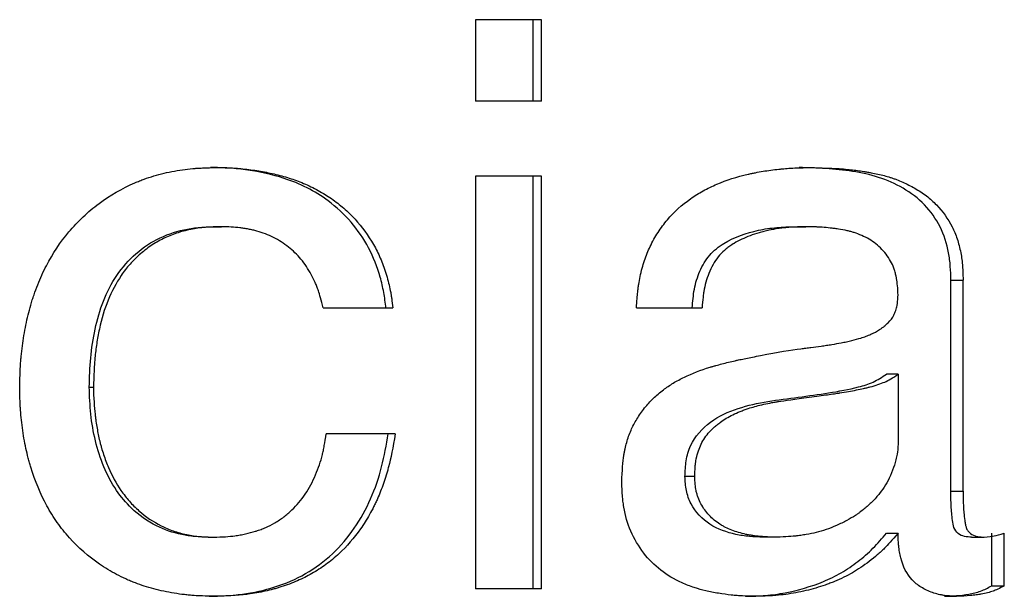
# Model space of a CAD drawing. Units: millimetres. Extents: x 666 to 2575, y 362 to 1625.
# Drawn here: x 1092 to 1100, y 1192 to 1197 of the extents above; entities that cross this region are included whole.
import ezdxf

# ---------------------------------------------------------------- set-up
doc = ezdxf.new("R2010")
doc.units = ezdxf.units.MM
doc.header["$LTSCALE"] = 10

msp = doc.modelspace()

# ---------------------------------------------------------------- linework, layer by layer
at = {"color": 7, "linetype": 'Continuous', "lineweight": 25}
for p, q in [((1096.190351, 1197.021922), (1095.611761, 1197.021922)), ((1095.611761, 1197.021922), (1095.611761, 1196.307635)), ((1096.11726, 1196.307635), (1096.11726, 1197.021922)), ((1096.190351, 1196.307635), (1096.190351, 1197.021922)), ((1096.190351, 1196.307635), (1095.611761, 1196.307635)), ((1093.283322, 1195.723221), (1093.329927, 1195.723221)), ((1098.454644, 1195.723221), (1098.549578, 1195.723221)), ((1096.190351, 1195.648139), (1095.611761, 1195.648139)), ((1095.611761, 1195.648139), (1095.611761, 1192.021921)), ((1096.11726, 1192.021921), (1096.11726, 1195.648139)), ((1096.190351, 1192.021921), (1096.190351, 1195.648139)), ((1093.332361, 1195.20374), (1093.379424, 1195.20374)), ((1098.418125, 1195.20374), (1098.512718, 1195.20374)), ((1099.786534, 1194.733975), (1099.893917, 1194.733975)), ((1099.786534, 1192.880282), (1099.786534, 1194.733975)), ((1099.893917, 1192.880282), (1099.893917, 1194.733975)), ((1094.885314, 1194.489453), (1094.271615, 1194.489453)), ((1097.60065, 1194.489453), (1097.024439, 1194.489453)), ((1099.322469, 1193.908082), (1099.220379, 1193.908082)), ((1099.322469, 1193.908082), (1099.322469, 1193.297287)), ((1092.217503, 1193.794446), (1092.254147, 1193.794446)), ((1094.905455, 1193.385558), (1094.299849, 1193.385558)), ((1097.536679, 1193.010151), (1097.451123, 1193.010151)), ((1099.786534, 1192.880282), (1099.893917, 1192.880282)), ((1099.220379, 1192.510964), (1099.322469, 1192.510964)), ((1100.145584, 1192.048302), (1100.145584, 1192.511978)), ((1100.256322, 1192.048302), (1100.256322, 1192.511978)), ((1093.263305, 1192.476466), (1093.309722, 1192.476466)), ((1098.230625, 1192.476466), (1098.138644, 1192.476466)), ((1099.969071, 1192.476466), (1100.07816, 1192.476466)), ((1096.190351, 1192.021921), (1095.611761, 1192.021921)), ((1100.145584, 1192.048302), (1100.256322, 1192.048302)), ((1093.270311, 1191.956986), (1093.316794, 1191.956986)), ((1097.983476, 1191.956986), (1098.074007, 1191.956986)), ((1099.729586, 1191.956986), (1099.836436, 1191.956986))]:
    msp.add_line(p, q, dxfattribs=at)
for points, knots in [([(1091.606272, 1193.791402), (1091.607995, 1193.872888), (1091.610029, 1193.933794), (1091.612518, 1193.976641), (1091.612815, 1193.981591), (1091.613285, 1193.989071), (1091.61353, 1193.992815), (1091.614292, 1194.004058), (1091.614837, 1194.011568), (1091.616582, 1194.034139), (1091.617893, 1194.049244), (1091.622271, 1194.09473), (1091.625781, 1194.125283), (1091.638087, 1194.217631), (1091.648566, 1194.280073), (1091.673092, 1194.399349), (1091.687302, 1194.457409), (1091.7075, 1194.528013), (1091.712506, 1194.544825), (1091.722027, 1194.57536), (1091.726947, 1194.590494), (1091.74218, 1194.635498), (1091.75297, 1194.66497), (1091.787243, 1194.75179), (1091.812628, 1194.807545), (1091.896394, 1194.968433), (1091.962382, 1195.06719), (1092.05754, 1195.18001), (1092.078852, 1195.203942), (1092.1208, 1195.248335), (1092.142309, 1195.269831), (1092.208441, 1195.332215), (1092.254668, 1195.371001), (1092.399764, 1195.47895), (1092.505046, 1195.539701), (1092.633095, 1195.595431), (1092.645401, 1195.600536), (1092.672437, 1195.611297), (1092.686124, 1195.6165), (1092.727687, 1195.631574), (1092.756067, 1195.64091), (1092.843221, 1195.666781), (1092.904009, 1195.681176), (1093.03095, 1195.704265), (1093.089368, 1195.711722), (1093.151689, 1195.716323), (1093.153149, 1195.716423), (1093.158512, 1195.716786), (1093.161272, 1195.716966), (1093.169791, 1195.717497), (1093.175788, 1195.717842), (1093.194727, 1195.718848), (1093.208619, 1195.719483), (1093.254096, 1195.721275), (1093.28948, 1195.722321), (1093.329927, 1195.72322)], [0, 0, 0, 0, 0.0625, 0.0625, 0.06640625, 0.06640625, 0.0703125, 0.0703125, 0.078125, 0.078125, 0.09375, 0.09375, 0.125, 0.125, 0.1875, 0.1875, 0.25, 0.25, 0.265625, 0.265625, 0.28125, 0.28125, 0.3125, 0.3125, 0.375, 0.375, 0.5, 0.5, 0.53125, 0.53125, 0.5625, 0.5625, 0.625, 0.625, 0.75, 0.75, 0.765625, 0.765625, 0.78125, 0.78125, 0.8125, 0.8125, 0.875, 0.875, 0.9375, 0.9375, 0.94140625, 0.94140625, 0.9453125, 0.9453125, 0.953125, 0.953125, 0.96875, 0.96875, 1, 1, 1, 1]), ([(1094.824308, 1194.489454), (1094.818555, 1194.535218), (1094.807052, 1194.626718), (1094.764462, 1194.80608), (1094.648518, 1195.106124), (1094.413306, 1195.379627), (1094.13314, 1195.550164), (1093.896495, 1195.647022), (1093.664107, 1195.696363), (1093.447143, 1195.721018), (1093.337928, 1195.722486), (1093.283322, 1195.72322)], [0, 0, 0, 0, 0.0629964, 0.12595359, 0.2515605, 0.50052583, 0.60053124, 0.70044691, 0.85017847, 0.92509074, 1, 1, 1, 1]), ([(1093.329927, 1195.72322), (1093.390909, 1195.722555), (1093.439303, 1195.721306), (1093.484073, 1195.719014), (1093.490969, 1195.718606), (1093.511461, 1195.717155), (1093.521971, 1195.716317), (1093.554293, 1195.713471), (1093.576897, 1195.711126), (1093.624215, 1195.705544), (1093.6504, 1195.702133), (1093.695227, 1195.695608), (1093.717627, 1195.691943), (1093.784789, 1195.679734), (1093.82951, 1195.66998), (1093.918845, 1195.647242), (1093.964661, 1195.634133), (1094.047143, 1195.606295), (1094.08938, 1195.589535), (1094.175846, 1195.550335), (1094.219018, 1195.528466), (1094.298884, 1195.482198), (1094.336871, 1195.457284), (1094.408956, 1195.403897), (1094.445997, 1195.37337), (1094.513339, 1195.311125), (1094.545097, 1195.278327), (1094.634632, 1195.174909), (1094.686673, 1195.099264), (1094.742171, 1194.996332), (1094.751202, 1194.978208), (1094.770028, 1194.937797), (1094.779005, 1194.917024), (1094.804633, 1194.853005), (1094.819978, 1194.808056), (1094.847191, 1194.713621), (1094.857647, 1194.669315), (1094.866384, 1194.620949), (1094.866801, 1194.618505), (1094.868242, 1194.60997), (1094.868981, 1194.605463), (1094.871252, 1194.591225), (1094.872838, 1194.580776), (1094.877813, 1194.546559), (1094.881419, 1194.51992), (1094.885314, 1194.489454)], [0, 0, 0, 0, 0.0625, 0.0625, 0.078125, 0.078125, 0.09375, 0.09375, 0.125, 0.125, 0.15625, 0.15625, 0.1875, 0.1875, 0.25, 0.25, 0.3125, 0.3125, 0.375, 0.375, 0.4375, 0.4375, 0.5, 0.5, 0.5625, 0.5625, 0.625, 0.625, 0.75, 0.75, 0.78125, 0.78125, 0.8125, 0.8125, 0.875, 0.875, 0.9375, 0.9375, 0.9453125, 0.9453125, 0.953125, 0.953125, 0.96875, 0.96875, 1, 1, 1, 1]), ([(1097.02444, 1194.489454), (1097.028416, 1194.551573), (1097.032094, 1194.597981), (1097.035894, 1194.632514), (1097.036772, 1194.640152), (1097.038183, 1194.651628), (1097.038926, 1194.657366), (1097.041265, 1194.674584), (1097.042973, 1194.686064), (1097.048543, 1194.72051), (1097.052849, 1194.743483), (1097.06265, 1194.789443), (1097.068757, 1194.815027), (1097.081305, 1194.861645), (1097.088093, 1194.884304), (1097.109995, 1194.950335), (1097.12665, 1194.99176), (1097.154711, 1195.050002), (1097.166569, 1195.072956), (1097.189459, 1195.113833), (1097.201464, 1195.133774), (1097.239155, 1195.192108), (1097.26652, 1195.22901), (1097.355322, 1195.333751), (1097.423465, 1195.395627), (1097.519798, 1195.463033), (1097.536173, 1195.473772), (1097.573091, 1195.496727), (1097.591974, 1195.507783), (1097.649898, 1195.539686), (1097.690213, 1195.559267), (1097.816247, 1195.61295), (1097.907055, 1195.641991), (1098.016826, 1195.667071), (1098.026094, 1195.669099), (1098.047783, 1195.673696), (1098.058702, 1195.675922), (1098.091683, 1195.682382), (1098.113969, 1195.686399), (1098.181719, 1195.69758), (1098.228078, 1195.703873), (1098.28157, 1195.709647), (1098.28466, 1195.709961), (1098.293924, 1195.710881), (1098.298633, 1195.711329), (1098.312991, 1195.712639), (1098.32287, 1195.713465), (1098.353429, 1195.715804), (1098.375031, 1195.717176), (1098.443523, 1195.720729), (1098.494098, 1195.722349), (1098.549578, 1195.72322)], [0, 0, 0, 0, 0.0625, 0.0625, 0.0703125, 0.0703125, 0.078125, 0.078125, 0.09375, 0.09375, 0.125, 0.125, 0.15625, 0.15625, 0.1875, 0.1875, 0.25, 0.25, 0.28125, 0.28125, 0.3125, 0.3125, 0.375, 0.375, 0.5, 0.5, 0.53125, 0.53125, 0.5625, 0.5625, 0.625, 0.625, 0.75, 0.75, 0.765625, 0.765625, 0.78125, 0.78125, 0.8125, 0.8125, 0.875, 0.875, 0.8828125, 0.8828125, 0.890625, 0.890625, 0.90625, 0.90625, 0.9375, 0.9375, 1, 1, 1, 1]), ([(1099.786535, 1194.733975), (1099.78579, 1194.774286), (1099.7843, 1194.854881), (1099.76347, 1195.014469), (1099.703338, 1195.207355), (1099.562583, 1195.40472), (1099.372002, 1195.549088), (1099.154241, 1195.644953), (1098.923485, 1195.693057), (1098.689731, 1195.717536), (1098.53301, 1195.721325), (1098.454644, 1195.72322)], [0, 0, 0, 0, 0.06295794, 0.12587434, 0.25122848, 0.37488941, 0.50106222, 0.62580071, 0.75050085, 0.87523986, 1, 1, 1, 1]), ([(1098.549578, 1195.72322), (1098.655096, 1195.720683), (1098.7341, 1195.717744), (1098.789942, 1195.714194), (1098.7969, 1195.713738), (1098.807102, 1195.713036), (1098.812189, 1195.712672), (1098.827409, 1195.711543), (1098.837502, 1195.710741), (1098.867615, 1195.708182), (1098.887472, 1195.706276), (1098.946388, 1195.699954), (1098.984792, 1195.694937), (1099.031706, 1195.687661), (1099.044298, 1195.685624), (1099.065728, 1195.681962), (1099.076261, 1195.680075), (1099.107317, 1195.674244), (1099.127296, 1195.670132), (1099.185054, 1195.657118), (1099.220658, 1195.647541), (1099.261541, 1195.634442), (1099.272036, 1195.630943), (1099.290588, 1195.624453), (1099.299824, 1195.621084), (1099.327411, 1195.610607), (1099.345643, 1195.603129), (1099.399859, 1195.579208), (1099.435363, 1195.561283), (1099.505095, 1195.521477), (1099.540296, 1195.49822), (1099.60374, 1195.449357), (1099.633256, 1195.423025), (1099.715189, 1195.338324), (1099.760994, 1195.274252), (1099.807247, 1195.184658), (1099.814241, 1195.169406), (1099.828918, 1195.134156), (1099.835735, 1195.115839), (1099.854618, 1195.058808), (1099.865118, 1195.018015), (1099.877737, 1194.95267), (1099.880649, 1194.934466), (1099.885939, 1194.894564), (1099.887975, 1194.874642), (1099.889758, 1194.849775), (1099.889878, 1194.847807), (1099.890334, 1194.840241), (1099.890556, 1194.83625), (1099.8912, 1194.823652), (1099.891603, 1194.81442), (1099.892732, 1194.784227), (1099.893377, 1194.760766), (1099.893917, 1194.733975)], [0, 0, 0, 0, 0.125, 0.125, 0.1328125, 0.1328125, 0.140625, 0.140625, 0.15625, 0.15625, 0.1875, 0.1875, 0.25, 0.25, 0.265625, 0.265625, 0.28125, 0.28125, 0.3125, 0.3125, 0.375, 0.375, 0.390625, 0.390625, 0.40625, 0.40625, 0.4375, 0.4375, 0.5, 0.5, 0.5625, 0.5625, 0.625, 0.625, 0.75, 0.75, 0.78125, 0.78125, 0.8125, 0.8125, 0.875, 0.875, 0.90625, 0.90625, 0.9375, 0.9375, 0.9453125, 0.9453125, 0.953125, 0.953125, 0.96875, 0.96875, 1, 1, 1, 1]), ([(1092.217503, 1193.794446), (1092.22016, 1193.879996), (1092.225473, 1194.051044), (1092.275639, 1194.387862), (1092.393851, 1194.717616), (1092.620537, 1194.974692), (1092.834398, 1195.116761), (1093.038344, 1195.179844), (1093.205824, 1195.201049), (1093.290178, 1195.202843), (1093.332361, 1195.203739)], [0, 0, 0, 0, 0.12581916, 0.25155998, 0.50138523, 0.62628717, 0.75091366, 0.87535222, 0.93766673, 1, 1, 1, 1]), ([(1093.379424, 1195.203739), (1093.322612, 1195.202476), (1093.280077, 1195.200844), (1093.248297, 1195.198594), (1093.241098, 1195.198046), (1093.230403, 1195.197139), (1093.225067, 1195.196649), (1093.209095, 1195.195069), (1093.198495, 1195.193869), (1093.166834, 1195.189831), (1093.145915, 1195.186554), (1093.104455, 1195.178828), (1093.081586, 1195.173907), (1093.039312, 1195.163395), (1093.018617, 1195.157562), (1092.957856, 1195.138333), (1092.919117, 1195.123208), (1092.845175, 1195.088344), (1092.806834, 1195.067046), (1092.735623, 1195.020587), (1092.701384, 1194.994781), (1092.635644, 1194.938017), (1092.603703, 1194.906796), (1092.547042, 1194.843307), (1092.521428, 1194.810266), (1092.452742, 1194.707259), (1092.41513, 1194.635577), (1092.350977, 1194.478255), (1092.325318, 1194.393937), (1092.29646, 1194.258976), (1092.28912, 1194.218684), (1092.276162, 1194.134224), (1092.271017, 1194.092267), (1092.26673, 1194.045372), (1092.26656, 1194.043363), (1092.265923, 1194.035809), (1092.265608, 1194.031921), (1092.264673, 1194.019922), (1092.264063, 1194.011477), (1092.262272, 1193.984806), (1092.26113, 1193.965243), (1092.257866, 1193.901209), (1092.2559, 1193.851391), (1092.254147, 1193.794446)], [0, 0, 0, 0, 0.0625, 0.0625, 0.0703125, 0.0703125, 0.078125, 0.078125, 0.09375, 0.09375, 0.125, 0.125, 0.15625, 0.15625, 0.1875, 0.1875, 0.25, 0.25, 0.3125, 0.3125, 0.375, 0.375, 0.4375, 0.4375, 0.5, 0.5, 0.625, 0.625, 0.75, 0.75, 0.8125, 0.8125, 0.875, 0.875, 0.8828125, 0.8828125, 0.890625, 0.890625, 0.90625, 0.90625, 0.9375, 0.9375, 1, 1, 1, 1]), ([(1094.271615, 1194.489454), (1094.255126, 1194.557596), (1094.241311, 1194.608188), (1094.228777, 1194.645358), (1094.225968, 1194.65346), (1094.221552, 1194.665643), (1094.219273, 1194.671718), (1094.21222, 1194.689891), (1094.207233, 1194.70194), (1094.191414, 1194.737888), (1094.179726, 1194.761586), (1094.141233, 1194.83188), (1094.110266, 1194.87814), (1094.043878, 1194.958198), (1094.007431, 1194.993873), (1093.928027, 1195.056513), (1093.882501, 1195.085819), (1093.789798, 1195.132512), (1093.740955, 1195.151214), (1093.676784, 1195.168787), (1093.666241, 1195.171398), (1093.641729, 1195.177008), (1093.629094, 1195.17964), (1093.603068, 1195.184561), (1093.589676, 1195.18685), (1093.562135, 1195.191082), (1093.550349, 1195.192692), (1093.493535, 1195.199461), (1093.44035, 1195.202692), (1093.379424, 1195.203739)], [0, 0, 0, 0, 0.125, 0.125, 0.140625, 0.140625, 0.15625, 0.15625, 0.1875, 0.1875, 0.25, 0.25, 0.375, 0.375, 0.5, 0.5, 0.625, 0.625, 0.75, 0.75, 0.78125, 0.78125, 0.8125, 0.8125, 0.84375, 0.84375, 0.875, 0.875, 1, 1, 1, 1]), ([(1097.514501, 1194.489454), (1097.51902, 1194.544774), (1097.528048, 1194.655314), (1097.57586, 1194.815116), (1097.660038, 1194.960073), (1097.833975, 1195.096783), (1098.042951, 1195.166822), (1098.256199, 1195.199882), (1098.364143, 1195.202453), (1098.418125, 1195.203739)], [0, 0, 0, 0, 0.1258907, 0.25155102, 0.37674897, 0.50147852, 0.75041287, 0.87518481, 1, 1, 1, 1]), ([(1098.512718, 1195.203739), (1098.44009, 1195.201912), (1098.385693, 1195.199461), (1098.347299, 1195.196193), (1098.342775, 1195.195794), (1098.335996, 1195.195162), (1098.332609, 1195.194832), (1098.322452, 1195.1938), (1098.315687, 1195.193058), (1098.295412, 1195.190665), (1098.281923, 1195.18885), (1098.241534, 1195.182745), (1098.214715, 1195.177795), (1098.174647, 1195.16905), (1098.158585, 1195.165294), (1098.129955, 1195.158044), (1098.115903, 1195.154226), (1098.074538, 1195.142193), (1098.048013, 1195.1334), (1097.9716, 1195.104705), (1097.924872, 1195.082489), (1097.877051, 1195.054023), (1097.86973, 1195.049517), (1097.857508, 1195.041649), (1097.851535, 1195.037649), (1097.834028, 1195.02545), (1097.822908, 1195.017053), (1097.7912, 1194.991065), (1097.772265, 1194.97268), (1097.722077, 1194.914347), (1097.691768, 1194.865941), (1097.657342, 1194.786389), (1097.648759, 1194.76273), (1097.632526, 1194.709912), (1097.625685, 1194.682623), (1097.618727, 1194.647411), (1097.618197, 1194.644382), (1097.616336, 1194.633576), (1097.615425, 1194.627927), (1097.612752, 1194.610245), (1097.61105, 1194.597477), (1097.606182, 1194.556227), (1097.603256, 1194.524802), (1097.600649, 1194.489454)], [0, 0, 0, 0, 0.125, 0.125, 0.1328125, 0.1328125, 0.140625, 0.140625, 0.15625, 0.15625, 0.1875, 0.1875, 0.25, 0.25, 0.28125, 0.28125, 0.3125, 0.3125, 0.375, 0.375, 0.5, 0.5, 0.515625, 0.515625, 0.53125, 0.53125, 0.5625, 0.5625, 0.625, 0.625, 0.75, 0.75, 0.8125, 0.8125, 0.875, 0.875, 0.890625, 0.890625, 0.90625, 0.90625, 0.9375, 0.9375, 1, 1, 1, 1]), ([(1099.32247, 1194.60309), (1099.320685, 1194.664696), (1099.316559, 1194.713119), (1099.309686, 1194.750561), (1099.308837, 1194.755049), (1099.307526, 1194.761649), (1099.306851, 1194.764918), (1099.304768, 1194.774637), (1099.303302, 1194.780996), (1099.29867, 1194.799711), (1099.295273, 1194.811705), (1099.284151, 1194.846242), (1099.275495, 1194.867337), (1099.255703, 1194.905671), (1099.242496, 1194.927449), (1099.214436, 1194.966587), (1099.198753, 1194.985554), (1099.146743, 1195.040648), (1099.109169, 1195.070529), (1099.048945, 1195.10455), (1099.025246, 1195.11661), (1098.981571, 1195.135973), (1098.959766, 1195.144308), (1098.927108, 1195.154792), (1098.918673, 1195.157211), (1098.897651, 1195.162807), (1098.886573, 1195.165498), (1098.851636, 1195.173253), (1098.826075, 1195.177999), (1098.784327, 1195.184479), (1098.773626, 1195.186018), (1098.749394, 1195.18929), (1098.737406, 1195.190785), (1098.701828, 1195.194841), (1098.678622, 1195.196977), (1098.650257, 1195.198936), (1098.647731, 1195.199086), (1098.638785, 1195.199607), (1098.634063, 1195.199859), (1098.61915, 1195.200596), (1098.608213, 1195.201058), (1098.572412, 1195.202357), (1098.544559, 1195.203106), (1098.512718, 1195.203739)], [0, 0, 0, 0, 0.125, 0.125, 0.1328125, 0.1328125, 0.140625, 0.140625, 0.15625, 0.15625, 0.1875, 0.1875, 0.25, 0.25, 0.3125, 0.3125, 0.375, 0.375, 0.5, 0.5, 0.5625, 0.5625, 0.625, 0.625, 0.65625, 0.65625, 0.6875, 0.6875, 0.75, 0.75, 0.78125, 0.78125, 0.8125, 0.8125, 0.875, 0.875, 0.890625, 0.890625, 0.90625, 0.90625, 0.9375, 0.9375, 1, 1, 1, 1]), ([(1098.114916, 1194.072449), (1098.266006, 1194.101392), (1098.383897, 1194.121099), (1098.474013, 1194.132225), (1098.483522, 1194.133406), (1098.498331, 1194.135262), (1098.505735, 1194.136197), (1098.527947, 1194.139023), (1098.542754, 1194.140935), (1098.58717, 1194.146752), (1098.616777, 1194.150741), (1098.661179, 1194.15689), (1098.679755, 1194.159548), (1098.711454, 1194.16428), (1098.726744, 1194.166653), (1098.770939, 1194.173797), (1098.798167, 1194.178591), (1098.82941, 1194.184622), (1098.839459, 1194.186609), (1098.855395, 1194.189871), (1098.863243, 1194.191525), (1098.886425, 1194.196556), (1098.901397, 1194.200003), (1098.94487, 1194.21062), (1098.971925, 1194.218068), (1099.003339, 1194.22784), (1099.012361, 1194.230766), (1099.02732, 1194.235901), (1099.034684, 1194.238553), (1099.056431, 1194.246762), (1099.070467, 1194.252572), (1099.111193, 1194.271017), (1099.136499, 1194.284666), (1099.165829, 1194.303416), (1099.174595, 1194.309263), (1099.188391, 1194.319053), (1099.19501, 1194.324013), (1099.214031, 1194.339085), (1099.225596, 1194.349391), (1099.256948, 1194.381081), (1099.273391, 1194.403239), (1099.291371, 1194.438021), (1099.298034, 1194.453368), (1099.30775, 1194.481998), (1099.311629, 1194.496876), (1099.315253, 1194.516177), (1099.31546, 1194.517534), (1099.316339, 1194.52322), (1099.31676, 1194.52622), (1099.317968, 1194.535688), (1099.318702, 1194.542627), (1099.320688, 1194.56532), (1099.321723, 1194.582953), (1099.32247, 1194.60309)], [0, 0, 0, 0, 0.25, 0.25, 0.265625, 0.265625, 0.28125, 0.28125, 0.3125, 0.3125, 0.375, 0.375, 0.40625, 0.40625, 0.4375, 0.4375, 0.5, 0.5, 0.515625, 0.515625, 0.53125, 0.53125, 0.5625, 0.5625, 0.625, 0.625, 0.640625, 0.640625, 0.65625, 0.65625, 0.6875, 0.6875, 0.75, 0.75, 0.765625, 0.765625, 0.78125, 0.78125, 0.8125, 0.8125, 0.875, 0.875, 0.90625, 0.90625, 0.9375, 0.9375, 0.9453125, 0.9453125, 0.953125, 0.953125, 0.96875, 0.96875, 1, 1, 1, 1]), ([(1096.896252, 1192.962465), (1096.899102, 1193.062402), (1096.904821, 1193.139294), (1096.913946, 1193.196508), (1096.915029, 1193.203071), (1096.916747, 1193.212932), (1096.917639, 1193.217841), (1096.920414, 1193.2325), (1096.922396, 1193.242185), (1096.928734, 1193.270973), (1096.933486, 1193.289812), (1096.949319, 1193.345266), (1096.961978, 1193.38082), (1096.991502, 1193.449099), (1097.008049, 1193.48059), (1097.048053, 1193.546003), (1097.070952, 1193.578636), (1097.109644, 1193.627476), (1097.120381, 1193.640029), (1097.145641, 1193.667909), (1097.158812, 1193.681532), (1097.199949, 1193.721449), (1097.229539, 1193.74679), (1097.26923, 1193.77688), (1097.275053, 1193.781148), (1097.289134, 1193.791239), (1097.296282, 1193.796219), (1097.318044, 1193.810964), (1097.33298, 1193.820533), (1097.379067, 1193.848459), (1097.411499, 1193.866034), (1097.513912, 1193.915631), (1097.589011, 1193.944526), (1097.681155, 1193.972341), (1097.687686, 1193.974263), (1097.704782, 1193.979229), (1097.713439, 1193.981695), (1097.739734, 1193.989047), (1097.757699, 1193.993885), (1097.812896, 1194.008205), (1097.85143, 1194.017495), (1097.896734, 1194.027659), (1097.897982, 1194.027934), (1097.904557, 1194.029387), (1097.907942, 1194.03013), (1097.918388, 1194.032409), (1097.925742, 1194.033994), (1097.948973, 1194.038945), (1097.966018, 1194.042509), (1098.021826, 1194.053989), (1098.06526, 1194.062693), (1098.114916, 1194.072449)], [0, 0, 0, 0, 0.125, 0.125, 0.1328125, 0.1328125, 0.140625, 0.140625, 0.15625, 0.15625, 0.1875, 0.1875, 0.25, 0.25, 0.3125, 0.3125, 0.375, 0.375, 0.40625, 0.40625, 0.4375, 0.4375, 0.5, 0.5, 0.515625, 0.515625, 0.53125, 0.53125, 0.5625, 0.5625, 0.625, 0.625, 0.75, 0.75, 0.765625, 0.765625, 0.78125, 0.78125, 0.8125, 0.8125, 0.875, 0.875, 0.8828125, 0.8828125, 0.890625, 0.890625, 0.90625, 0.90625, 0.9375, 0.9375, 1, 1, 1, 1]), ([(1097.451123, 1193.010152), (1097.452782, 1193.056267), (1097.456096, 1193.148395), (1097.506129, 1193.327083), (1097.666184, 1193.503356), (1097.914813, 1193.616614), (1098.179556, 1193.671413), (1098.446557, 1193.705933), (1098.713493, 1193.741483), (1098.933724, 1193.781609), (1099.107059, 1193.833279), (1099.182601, 1193.883145), (1099.220379, 1193.908082)], [0, 0, 0, 0, 0.06302426, 0.12591016, 0.25023239, 0.3749533, 0.49989279, 0.62492597, 0.74996064, 0.87497203, 0.93747524, 1, 1, 1, 1]), ([(1097.536679, 1193.010152), (1097.537448, 1193.040182), (1097.538713, 1193.06668), (1097.54135, 1193.101127), (1097.542353, 1193.111726), (1097.544043, 1193.1263), (1097.544637, 1193.130938), (1097.545887, 1193.13977), (1097.546186, 1193.141901), (1097.555579, 1193.19626), (1097.569513, 1193.242201), (1097.603441, 1193.317929), (1097.62664, 1193.354093), (1097.670785, 1193.405791), (1097.687058, 1193.422598), (1097.713802, 1193.447172), (1097.723106, 1193.455258), (1097.737646, 1193.467226), (1097.74259, 1193.471189), (1097.752672, 1193.479061), (1097.759097, 1193.483926), (1097.794637, 1193.510285), (1097.830781, 1193.531996), (1097.891817, 1193.56198), (1097.9133, 1193.571544), (1097.947228, 1193.585246), (1097.958821, 1193.589706), (1097.976637, 1193.596234), (1097.982646, 1193.598383), (1097.994807, 1193.602627), (1098.002769, 1193.605325), (1098.042475, 1193.618524), (1098.082211, 1193.629492), (1098.148467, 1193.644798), (1098.171662, 1193.649709), (1098.208115, 1193.656789), (1098.220544, 1193.659101), (1098.239601, 1193.662497), (1098.246023, 1193.663617), (1098.25576, 1193.66528), (1098.259022, 1193.665831), (1098.265583, 1193.666927), (1098.270524, 1193.667741), (1098.325653, 1193.676759), (1098.416107, 1193.689546), (1098.604039, 1193.714382), (1098.657769, 1193.721645), (1098.725019, 1193.731016), (1098.745211, 1193.733885), (1098.772164, 1193.737809), (1098.780593, 1193.739053), (1098.792402, 1193.740824), (1098.7962, 1193.741399), (1098.801688, 1193.742237), (1098.803483, 1193.742512), (1098.807003, 1193.743055), (1098.807087, 1193.743067), (1098.863716, 1193.751892), (1098.912544, 1193.760427), (1098.979095, 1193.773569), (1099.000163, 1193.778007), (1099.030093, 1193.784749), (1099.039791, 1193.787011), (1099.05392, 1193.790424), (1099.058561, 1193.791566), (1099.067702, 1193.793856), (1099.070485, 1193.794558), (1099.101228, 1193.802551), (1099.124244, 1193.809342), (1099.167121, 1193.823716), (1099.188358, 1193.8319), (1099.239087, 1193.854039), (1099.278157, 1193.876973), (1099.32247, 1193.908082)], [0, 0, 0, 0, 0.03125, 0.03125, 0.046875, 0.046875, 0.0546875, 0.0546875, 0.0625, 0.0625, 0.125, 0.125, 0.1875, 0.1875, 0.21875, 0.21875, 0.234375, 0.234375, 0.2421875, 0.2421875, 0.25, 0.25, 0.3125, 0.3125, 0.34375, 0.34375, 0.359375, 0.359375, 0.3671875, 0.3671875, 0.375, 0.375, 0.4375, 0.4375, 0.46875, 0.46875, 0.484375, 0.484375, 0.4921875, 0.4921875, 0.49609375, 0.49609375, 0.5, 0.5, 0.625, 0.625, 0.6875, 0.6875, 0.71875, 0.71875, 0.734375, 0.734375, 0.7421875, 0.7421875, 0.74609375, 0.74609375, 0.75, 0.75, 0.8125, 0.8125, 0.84375, 0.84375, 0.859375, 0.859375, 0.8671875, 0.8671875, 0.875, 0.875, 0.90625, 0.90625, 0.9375, 0.9375, 1, 1, 1, 1]), ([(1093.263305, 1192.476467), (1093.224109, 1192.477499), (1093.145727, 1192.479564), (1092.990568, 1192.502988), (1092.791816, 1192.56944), (1092.597547, 1192.709716), (1092.393553, 1192.952314), (1092.279685, 1193.243935), (1092.22608, 1193.556128), (1092.220362, 1193.714999), (1092.217503, 1193.794446)], [0, 0, 0, 0, 0.06231301, 0.12460881, 0.24899809, 0.39145767, 0.49866747, 0.74855329, 0.87425889, 1, 1, 1, 1]), ([(1092.254147, 1193.794446), (1092.256092, 1193.698597), (1092.260759, 1193.619342), (1092.268609, 1193.552761), (1092.269409, 1193.546122), (1092.270713, 1193.535641), (1092.27138, 1193.530426), (1092.273421, 1193.514856), (1092.274839, 1193.504576), (1092.279263, 1193.47404), (1092.282439, 1193.454085), (1092.292647, 1193.395429), (1092.300361, 1193.357935), (1092.311138, 1193.313082), (1092.314063, 1193.301353), (1092.319408, 1193.280902), (1092.322168, 1193.270759), (1092.330711, 1193.240579), (1092.336758, 1193.22079), (1092.355953, 1193.162415), (1092.370155, 1193.124823), (1092.416973, 1193.016019), (1092.453805, 1192.94878), (1092.506864, 1192.871351), (1092.519659, 1192.853755), (1092.544236, 1192.822189), (1092.556914, 1192.806911), (1092.596117, 1192.762596), (1092.623758, 1192.735178), (1092.714223, 1192.655845), (1092.779516, 1192.611544), (1092.867352, 1192.566901), (1092.883341, 1192.559555), (1092.918523, 1192.544796), (1092.936657, 1192.537921), (1092.992686, 1192.51881), (1093.032207, 1192.50809), (1093.115584, 1192.490686), (1093.15298, 1192.485241), (1093.196, 1192.481572), (1093.197998, 1192.481425), (1093.205396, 1192.48089), (1093.209301, 1192.480629), (1093.221637, 1192.479864), (1093.230686, 1192.479379), (1093.260312, 1192.478001), (1093.283366, 1192.477183), (1093.309722, 1192.476467)], [0, 0, 0, 0, 0.125, 0.125, 0.1328125, 0.1328125, 0.140625, 0.140625, 0.15625, 0.15625, 0.1875, 0.1875, 0.25, 0.25, 0.265625, 0.265625, 0.28125, 0.28125, 0.3125, 0.3125, 0.375, 0.375, 0.5, 0.5, 0.53125, 0.53125, 0.5625, 0.5625, 0.625, 0.625, 0.75, 0.75, 0.78125, 0.78125, 0.8125, 0.8125, 0.875, 0.875, 0.9375, 0.9375, 0.9453125, 0.9453125, 0.953125, 0.953125, 0.96875, 0.96875, 1, 1, 1, 1]), ([(1093.316794, 1191.956986), (1093.238089, 1191.958576), (1093.179144, 1191.960704), (1093.135079, 1191.963703), (1093.125859, 1191.964376), (1093.111637, 1191.965528), (1093.104491, 1191.966152), (1093.082947, 1191.968169), (1093.068444, 1191.969707), (1093.024514, 1191.974901), (1092.994665, 1191.979137), (1092.933844, 1191.989155), (1092.901918, 1191.995118), (1092.841875, 1192.007828), (1092.812619, 1192.014762), (1092.727145, 1192.037301), (1092.673223, 1192.054643), (1092.60965, 1192.079217), (1092.594069, 1192.085465), (1092.566175, 1192.097151), (1092.552362, 1192.103168), (1092.511323, 1192.121741), (1092.484498, 1192.13482), (1092.405631, 1192.176147), (1092.355193, 1192.206485), (1092.210307, 1192.305859), (1092.122286, 1192.383255), (1092.022984, 1192.493933), (1092.005565, 1192.514602), (1091.970096, 1192.559149), (1091.952966, 1192.582003), (1091.903387, 1192.652307), (1091.872751, 1192.7015), (1091.788093, 1192.856047), (1091.741322, 1192.968371), (1091.699586, 1193.105188), (1091.696219, 1193.116763), (1091.688572, 1193.143968), (1091.684869, 1193.157714), (1091.674116, 1193.19938), (1091.667426, 1193.22773), (1091.648789, 1193.314495), (1091.638277, 1193.374626), (1091.621078, 1193.499466), (1091.615399, 1193.55702), (1091.611661, 1193.620915), (1091.611503, 1193.624029), (1091.610947, 1193.635159), (1091.610675, 1193.64103), (1091.609877, 1193.65956), (1091.60937, 1193.673136), (1091.607919, 1193.717533), (1091.607047, 1193.752022), (1091.606272, 1193.791402)], [0, 0, 0, 0, 0.0625, 0.0625, 0.0703125, 0.0703125, 0.078125, 0.078125, 0.09375, 0.09375, 0.125, 0.125, 0.15625, 0.15625, 0.1875, 0.1875, 0.25, 0.25, 0.265625, 0.265625, 0.28125, 0.28125, 0.3125, 0.3125, 0.375, 0.375, 0.5, 0.5, 0.53125, 0.53125, 0.5625, 0.5625, 0.625, 0.625, 0.75, 0.75, 0.765625, 0.765625, 0.78125, 0.78125, 0.8125, 0.8125, 0.875, 0.875, 0.9375, 0.9375, 0.9453125, 0.9453125, 0.953125, 0.953125, 0.96875, 0.96875, 1, 1, 1, 1]), ([(1093.270311, 1191.956986), (1093.368164, 1191.960307), (1093.563821, 1191.966946), (1093.851771, 1192.030505), (1094.123908, 1192.145611), (1094.440682, 1192.381458), (1094.666176, 1192.718176), (1094.793846, 1193.092345), (1094.82745, 1193.287781), (1094.844262, 1193.385558)], [0, 0, 0, 0, 0.12471899, 0.24937719, 0.37412324, 0.49904484, 0.74844988, 0.87415052, 1, 1, 1, 1]), ([(1093.309722, 1192.476467), (1093.386059, 1192.478176), (1093.448144, 1192.482221), (1093.501971, 1192.489402), (1093.512291, 1192.49086), (1093.528367, 1192.493331), (1093.53633, 1192.494638), (1093.559995, 1192.498775), (1093.575473, 1192.50182), (1093.621011, 1192.511815), (1093.650173, 1192.519626), (1093.685132, 1192.530824), (1093.69515, 1192.534119), (1093.711302, 1192.53964), (1093.719093, 1192.542396), (1093.741608, 1192.55065), (1093.755476, 1192.556133), (1093.793652, 1192.572528), (1093.818508, 1192.585261), (1093.860371, 1192.6098), (1093.8757, 1192.619288), (1093.901216, 1192.636065), (1093.913772, 1192.644906), (1093.950835, 1192.67279), (1093.974737, 1192.693191), (1094.020928, 1192.737617), (1094.040153, 1192.758363), (1094.079194, 1192.804932), (1094.097621, 1192.82942), (1094.149625, 1192.906495), (1094.179924, 1192.962692), (1094.218821, 1193.054209), (1094.229528, 1193.082483), (1094.24944, 1193.141656), (1094.258142, 1193.171372), (1094.267453, 1193.208682), (1094.268347, 1193.212507), (1094.271122, 1193.22461), (1094.272517, 1193.230932), (1094.27672, 1193.250715), (1094.279548, 1193.26499), (1094.288113, 1193.311074), (1094.293928, 1193.346143), (1094.299849, 1193.385558)], [0, 0, 0, 0, 0.125, 0.125, 0.140625, 0.140625, 0.15625, 0.15625, 0.1875, 0.1875, 0.25, 0.25, 0.265625, 0.265625, 0.28125, 0.28125, 0.3125, 0.3125, 0.375, 0.375, 0.40625, 0.40625, 0.4375, 0.4375, 0.5, 0.5, 0.5625, 0.5625, 0.625, 0.625, 0.75, 0.75, 0.8125, 0.8125, 0.875, 0.875, 0.890625, 0.890625, 0.90625, 0.90625, 0.9375, 0.9375, 1, 1, 1, 1]), ([(1094.905455, 1193.385558), (1094.885831, 1193.264143), (1094.866293, 1193.166997), (1094.845625, 1193.089564), (1094.843441, 1193.081495), (1094.839977, 1193.068961), (1094.838224, 1193.062724), (1094.832898, 1193.044106), (1094.829261, 1193.031814), (1094.818091, 1192.995304), (1094.810299, 1192.971449), (1094.785886, 1192.901336), (1094.768228, 1192.856533), (1094.744427, 1192.802952), (1094.73844, 1192.789838), (1094.727367, 1192.766367), (1094.721723, 1192.754751), (1094.704464, 1192.720265), (1094.692525, 1192.697754), (1094.655408, 1192.631661), (1094.62893, 1192.589519), (1094.544292, 1192.468853), (1094.480928, 1192.396089), (1094.393042, 1192.314732), (1094.373323, 1192.297423), (1094.334998, 1192.265722), (1094.315492, 1192.250499), (1094.255946, 1192.206709), (1094.214877, 1192.180024), (1094.151213, 1192.143757), (1094.132415, 1192.133837), (1094.090155, 1192.112919), (1094.068278, 1192.102824), (1094.000405, 1192.073629), (1093.952167, 1192.055619), (1093.888129, 1192.034926), (1093.878974, 1192.032124), (1093.85659, 1192.025518), (1093.845258, 1192.022327), (1093.810842, 1192.013089), (1093.787338, 1192.007378), (1093.715144, 1191.991582), (1093.664772, 1191.982839), (1093.605579, 1191.975014), (1093.602469, 1191.974629), (1093.592528, 1191.97342), (1093.587474, 1191.97283), (1093.572056, 1191.971107), (1093.56144, 1191.970018), (1093.528577, 1191.966933), (1093.505317, 1191.965117), (1093.431479, 1191.960393), (1093.376843, 1191.958207), (1093.316794, 1191.956986)], [0, 0, 0, 0, 0.125, 0.125, 0.1328125, 0.1328125, 0.140625, 0.140625, 0.15625, 0.15625, 0.1875, 0.1875, 0.25, 0.25, 0.265625, 0.265625, 0.28125, 0.28125, 0.3125, 0.3125, 0.375, 0.375, 0.5, 0.5, 0.53125, 0.53125, 0.5625, 0.5625, 0.625, 0.625, 0.65625, 0.65625, 0.6875, 0.6875, 0.75, 0.75, 0.765625, 0.765625, 0.78125, 0.78125, 0.8125, 0.8125, 0.875, 0.875, 0.8828125, 0.8828125, 0.890625, 0.890625, 0.90625, 0.90625, 0.9375, 0.9375, 1, 1, 1, 1]), ([(1099.32247, 1193.297287), (1099.320835, 1193.25192), (1099.319324, 1193.233159), (1099.311623, 1193.189798), (1099.308237, 1193.173889), (1099.299827, 1193.139161), (1099.296, 1193.125224), (1099.281961, 1193.080352), (1099.270015, 1193.049727), (1099.2414, 1192.986301), (1099.228148, 1192.960451), (1099.197568, 1192.910332), (1099.180069, 1192.885448), (1099.150503, 1192.848387), (1099.140095, 1192.836077), (1099.118172, 1192.811545), (1099.105557, 1192.798212), (1099.072659, 1192.765013), (1099.049497, 1192.743987), (1099.012906, 1192.714109), (1099.0004, 1192.704426), (1098.981181, 1192.690316), (1098.974697, 1192.685682), (1098.961576, 1192.676553), (1098.953896, 1192.67137), (1098.925532, 1192.652672), (1098.900319, 1192.637817), (1098.844845, 1192.608313), (1098.812559, 1192.592766), (1098.720277, 1192.551827), (1098.659314, 1192.530781), (1098.576491, 1192.510486), (1098.54723, 1192.504492), (1098.500858, 1192.496655), (1098.484986, 1192.494236), (1098.460559, 1192.490895), (1098.452313, 1192.48983), (1098.439789, 1192.488304), (1098.435588, 1192.487807), (1098.427135, 1192.486838), (1098.421391, 1192.486205), (1098.374025, 1192.481107), (1098.311377, 1192.477961), (1098.230625, 1192.476467)], [0, 0, 0, 0, 0.0625, 0.0625, 0.09375, 0.09375, 0.125, 0.125, 0.1875, 0.1875, 0.25, 0.25, 0.3125, 0.3125, 0.34375, 0.34375, 0.375, 0.375, 0.4375, 0.4375, 0.46875, 0.46875, 0.484375, 0.484375, 0.5, 0.5, 0.5625, 0.5625, 0.625, 0.625, 0.75, 0.75, 0.8125, 0.8125, 0.84375, 0.84375, 0.859375, 0.859375, 0.8671875, 0.8671875, 0.875, 0.875, 1, 1, 1, 1]), ([(1098.074007, 1191.956986), (1098.027073, 1191.957546), (1097.987465, 1191.958613), (1097.947124, 1191.960581), (1097.939514, 1191.961006), (1097.925211, 1191.961919), (1097.919293, 1191.962348), (1097.89327, 1191.964477), (1097.875643, 1191.966173), (1097.821922, 1191.972098), (1097.786233, 1191.976914), (1097.705723, 1191.990071), (1097.668244, 1191.997406), (1097.598843, 1192.01359), (1097.570346, 1192.021259), (1097.49569, 1192.045866), (1097.459894, 1192.05976), (1097.357105, 1192.106219), (1097.294712, 1192.143558), (1097.182214, 1192.230969), (1097.132194, 1192.280588), (1097.045101, 1192.393537), (1097.004325, 1192.461679), (1096.945648, 1192.596948), (1096.926521, 1192.665337), (1096.910749, 1192.758487), (1096.907799, 1192.779598), (1096.904636, 1192.806821), (1096.903213, 1192.822164), (1096.899417, 1192.873388), (1096.897518, 1192.914464), (1096.896252, 1192.962465)], [0, 0, 0, 0, 0.0625, 0.0625, 0.078125, 0.078125, 0.09375, 0.09375, 0.125, 0.125, 0.1875, 0.1875, 0.25, 0.25, 0.3125, 0.3125, 0.375, 0.375, 0.5, 0.5, 0.625, 0.625, 0.75, 0.75, 0.875, 0.875, 0.90625, 0.90625, 0.9375, 0.9375, 1, 1, 1, 1]), ([(1098.138644, 1192.476467), (1098.098097, 1192.477792), (1098.017016, 1192.480442), (1097.856817, 1192.504675), (1097.661197, 1192.572221), (1097.513161, 1192.727624), (1097.457381, 1192.885296), (1097.453211, 1192.968486), (1097.451123, 1193.010152)], [0, 0, 0, 0, 0.12508339, 0.2501279, 0.49939556, 0.74831721, 0.87394498, 1, 1, 1, 1]), ([(1098.230625, 1192.476467), (1098.203368, 1192.477372), (1098.179523, 1192.478354), (1098.148881, 1192.479941), (1098.139521, 1192.480489), (1098.126762, 1192.48134), (1098.122723, 1192.481628), (1098.115071, 1192.482215), (1098.113269, 1192.482351), (1098.087227, 1192.484671), (1098.066694, 1192.487127), (1098.036348, 1192.49171), (1098.026308, 1192.493387), (1098.006379, 1192.497043), (1097.99798, 1192.498697), (1097.941464, 1192.510949), (1097.899819, 1192.523239), (1097.842709, 1192.545405), (1097.824565, 1192.553415), (1097.79869, 1192.566364), (1097.790288, 1192.570836), (1097.773932, 1192.58009), (1097.767124, 1192.58414), (1097.722733, 1192.612493), (1097.69102, 1192.638786), (1097.649153, 1192.683641), (1097.636147, 1192.699496), (1097.612039, 1192.73301), (1097.600111, 1192.752177), (1097.581456, 1192.786287), (1097.573314, 1192.804557), (1097.562879, 1192.833784), (1097.559698, 1192.84383), (1097.55537, 1192.859354), (1097.554002, 1192.864604), (1097.551413, 1192.875257), (1097.549872, 1192.882192), (1097.542443, 1192.91771), (1097.53832, 1192.959047), (1097.536679, 1193.010152)], [0, 0, 0, 0, 0.0625, 0.0625, 0.09375, 0.09375, 0.109375, 0.109375, 0.125, 0.125, 0.1875, 0.1875, 0.21875, 0.21875, 0.25, 0.25, 0.375, 0.375, 0.4375, 0.4375, 0.46875, 0.46875, 0.5, 0.5, 0.625, 0.625, 0.6875, 0.6875, 0.75, 0.75, 0.8125, 0.8125, 0.84375, 0.84375, 0.859375, 0.859375, 0.875, 0.875, 1, 1, 1, 1]), ([(1099.969071, 1192.476467), (1099.948308, 1192.477363), (1099.90687, 1192.479152), (1099.846779, 1192.503636), (1099.80936, 1192.559063), (1099.798052, 1192.644631), (1099.787519, 1192.751199), (1099.786863, 1192.837246), (1099.786535, 1192.880282)], [0, 0, 0, 0, 0.12441151, 0.24829057, 0.37177392, 0.49722161, 0.74854114, 1, 1, 1, 1]), ([(1099.893917, 1192.880282), (1099.89503, 1192.816548), (1099.896015, 1192.773575), (1099.89698, 1192.748589), (1099.897277, 1192.741809), (1099.897797, 1192.732025), (1099.898096, 1192.727058), (1099.899107, 1192.711927), (1099.899935, 1192.701537), (1099.902882, 1192.669456), (1099.905463, 1192.646855), (1099.910258, 1192.611134), (1099.912523, 1192.59728), (1099.916957, 1192.576314), (1099.919365, 1192.567429), (1099.923261, 1192.556498), (1099.926064, 1192.549702), (1099.931017, 1192.540069), (1099.933778, 1192.535522), (1099.942911, 1192.522686), (1099.950136, 1192.515205), (1099.975215, 1192.49599), (1099.993625, 1192.487811), (1100.021116, 1192.481563), (1100.022901, 1192.481321), (1100.03153, 1192.480015), (1100.036293, 1192.479425), (1100.051929, 1192.477838), (1100.064147, 1192.477029), (1100.078159, 1192.476467)], [0, 0, 0, 0, 0.25, 0.25, 0.28125, 0.28125, 0.3125, 0.3125, 0.375, 0.375, 0.5, 0.5, 0.5625, 0.5625, 0.625, 0.625, 0.65625, 0.65625, 0.6875, 0.6875, 0.75, 0.75, 0.875, 0.875, 0.90625, 0.90625, 0.9375, 0.9375, 1, 1, 1, 1]), ([(1097.983476, 1191.956986), (1098.041808, 1191.958419), (1098.158461, 1191.961284), (1098.389623, 1191.993479), (1098.615268, 1192.058505), (1098.826454, 1192.159959), (1098.971258, 1192.260614), (1099.105702, 1192.375698), (1099.182133, 1192.465851), (1099.220379, 1192.510963)], [0, 0, 0, 0, 0.12484864, 0.24967784, 0.49915366, 0.6241411, 0.74927691, 0.87453818, 1, 1, 1, 1]), ([(1099.32247, 1192.510963), (1099.270914, 1192.450804), (1099.231189, 1192.406808), (1099.199825, 1192.375498), (1099.193542, 1192.369319), (1099.183492, 1192.359658), (1099.178373, 1192.354827), (1099.162736, 1192.340332), (1099.151936, 1192.330667), (1099.118409, 1192.301662), (1099.094556, 1192.282316), (1099.018491, 1192.224247), (1098.96939, 1192.191114), (1098.875549, 1192.136872), (1098.821761, 1192.110668), (1098.749044, 1192.080863), (1098.736931, 1192.076106), (1098.709966, 1192.065887), (1098.696381, 1192.060945), (1098.655318, 1192.046616), (1098.627532, 1192.037729), (1098.54294, 1192.013067), (1098.484902, 1191.99929), (1098.365531, 1191.977063), (1098.306867, 1191.969131), (1098.243317, 1191.964028), (1098.240294, 1191.963819), (1098.229287, 1191.963072), (1098.223476, 1191.962707), (1098.205121, 1191.961643), (1098.191655, 1191.960971), (1098.147565, 1191.959069), (1098.113249, 1191.957952), (1098.074007, 1191.956986)], [0, 0, 0, 0, 0.125, 0.125, 0.140625, 0.140625, 0.15625, 0.15625, 0.1875, 0.1875, 0.25, 0.25, 0.375, 0.375, 0.5, 0.5, 0.53125, 0.53125, 0.5625, 0.5625, 0.625, 0.625, 0.75, 0.75, 0.875, 0.875, 0.890625, 0.890625, 0.90625, 0.90625, 0.9375, 0.9375, 1, 1, 1, 1]), ([(1099.836435, 1191.956986), (1099.788902, 1191.958835), (1099.753383, 1191.961334), (1099.726957, 1191.964877), (1099.720894, 1191.965746), (1099.711961, 1191.967168), (1099.707518, 1191.967932), (1099.694255, 1191.970384), (1099.685503, 1191.972231), (1099.65952, 1191.978409), (1099.642559, 1191.983377), (1099.60936, 1191.995014), (1099.589857, 1192.002902), (1099.556344, 1192.018858), (1099.54045, 1192.027587), (1099.495359, 1192.056022), (1099.468753, 1192.077979), (1099.399307, 1192.15285), (1099.366957, 1192.21595), (1099.344192, 1192.304013), (1099.342533, 1192.311187), (1099.338824, 1192.328563), (1099.33713, 1192.33739), (1099.332525, 1192.364285), (1099.330095, 1192.38277), (1099.327857, 1192.40657), (1099.327739, 1192.408072), (1099.327189, 1192.414901), (1099.326919, 1192.418505), (1099.326126, 1192.429882), (1099.325619, 1192.438222), (1099.32416, 1192.465511), (1099.323272, 1192.486726), (1099.32247, 1192.510963)], [0, 0, 0, 0, 0.125, 0.125, 0.140625, 0.140625, 0.15625, 0.15625, 0.1875, 0.1875, 0.25, 0.25, 0.3125, 0.3125, 0.375, 0.375, 0.5, 0.5, 0.75, 0.75, 0.78125, 0.78125, 0.8125, 0.8125, 0.875, 0.875, 0.890625, 0.890625, 0.90625, 0.90625, 0.9375, 0.9375, 1, 1, 1, 1]), ([(1100.078159, 1192.476467), (1100.118361, 1192.479493), (1100.148496, 1192.483074), (1100.18866, 1192.491345), (1100.217344, 1192.499457), (1100.256322, 1192.511978)], [0, 0, 0, 0, 0.5, 0.5, 1, 1, 1, 1]), ([(1099.729586, 1191.956986), (1099.801249, 1191.960174), (1099.908775, 1191.964956), (1100.049395, 1191.998421), (1100.11351, 1192.031669), (1100.145584, 1192.048301)], [0, 0, 0, 0, 0.49966309, 0.74970774, 1, 1, 1, 1]), ([(1100.256322, 1192.048301), (1100.214081, 1192.026084), (1100.181178, 1192.010828), (1100.151736, 1192.000461), (1100.142677, 1191.997481), (1100.126627, 1191.992667), (1100.118234, 1191.990339), (1100.091951, 1191.983598), (1100.072958, 1191.979423), (1100.047376, 1191.974605), (1100.045669, 1191.974312), (1100.038634, 1191.973102), (1100.035047, 1191.972513), (1100.024074, 1191.970791), (1100.016477, 1191.969706), (1099.992845, 1191.966636), (1099.975966, 1191.964839), (1099.921955, 1191.960193), (1099.881448, 1191.958092), (1099.836435, 1191.956986)], [0, 0, 0, 0, 0.25, 0.25, 0.3125, 0.3125, 0.375, 0.375, 0.5, 0.5, 0.53125, 0.53125, 0.5625, 0.5625, 0.625, 0.625, 0.75, 0.75, 1, 1, 1, 1])]:
    msp.add_open_spline(points, degree=3, knots=knots, dxfattribs=at)

doc.saveas('drawing.dxf')
